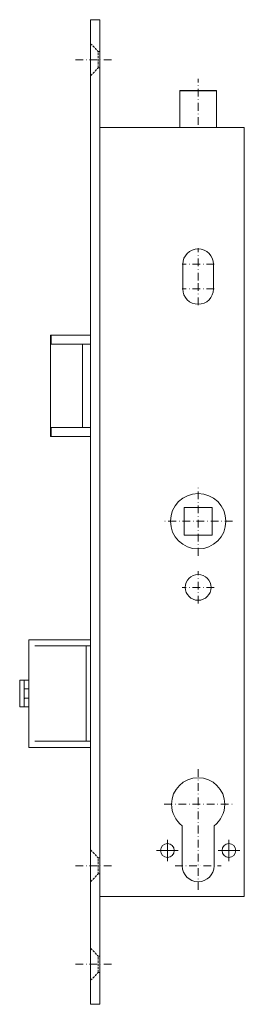
# Model space of a CAD drawing. Units: millimetres. Extents: x -26 to 47, y -307 to 13.
import ezdxf

# ---------------------------------------------------------------- set-up
doc = ezdxf.new("R2010")
doc.units = ezdxf.units.MM
doc.linetypes.add('FORSTER_CENTER', pattern=[9, 5, -2, 0, -2])
doc.linetypes.add('FORSTER_VERDECKT', pattern=[3.5, 2.5, -1])
for name, color, linetype, lineweight in [('fp_centerline', 252, 'FORSTER_CENTER', 5), ('fp_fitting', 2, 'Continuous', 15), ('fp_fitting-hidden', 2, 'FORSTER_VERDECKT', 5)]:
    doc.layers.add(name, color=color, linetype=linetype, lineweight=lineweight)

# ---------------------------------------------------------------- blocks, each defined once
blk = doc.blocks.new('ZP')
at = {"ltscale": 0.5}
for p, q in [((0, -0.5), (0, 0.5)), ((0.5, 0), (-0.5, 0))]:
    blk.add_line(p, q, dxfattribs=at)

msp = doc.modelspace()

# ---------------------------------------------------------------- linework, layer by layer
at = {"layer": 'fp_centerline', "ltscale": 0.5}
for p, q in [((32, -21.17), (32, -6.2)), ((32, -71.75), (32, -61.25)), ((37.25, -66.5), (26.75, -66.5)), ((32, -79.75), (32, -69.25)), ((37.25, -74.5), (26.75, -74.5)), ((32, -161.2), (32, -138.8)), ((43.2, -150), (20.8, -150)), ((32, -176.75), (32, -166.25)), ((37.25, -171.5), (26.75, -171.5))]:
    msp.add_line(p, q, dxfattribs=at)
for points in [[(-7.89, 0), (3.95, 0)], [(32, -230.54), (32, -270.51)], [(21, -242), (43, -242)], [(-7.89, -262), (3.95, -262)], [(24.5, -262), (39.5, -262)], [(-7.89, -294), (3.95, -294)]]:
    msp.add_lwpolyline(points, dxfattribs=at)
at = {"layer": 'fp_fitting', "lineweight": 25}
msp.add_line((26, -10), (38, -10), dxfattribs=at)
at = {"layer": 'fp_fitting'}
for points in [[(-3, -307), (0, -307), (0, 13), (-3, 13)], [(26, -10), (38, -10), (38, -22), (26, -22)], [(-16, -122.5), (-3, -122.5), (-3, -89.5), (-16, -89.5)], [(-15.77, -92.5), (-3, -92.5), (-3, -89.5), (-15.77, -89.5)], [(-5.6, -92.5), (-3, -92.5), (-3, -119.5), (-5.6, -119.5)], [(-15.77, -119.5), (-3, -119.5), (-3, -122.5), (-15.77, -122.5)], [(27.5, -145.5), (36.5, -145.5), (36.5, -154.5), (27.5, -154.5)], [(-23, -188.5), (-3, -188.5), (-3, -223.5), (-23, -223.5)], [(-4.39, -221.5), (-3, -221.5), (-3, -190.5), (-4.39, -190.5)]]:
    msp.add_lwpolyline(points, close=True, dxfattribs=at)
for points in [[(0, -272), (47, -272), (47, -22), (0, -22)], [(-21.13, -221.5), (-3, -221.5), (-3, -190.5), (-21.13, -190.5)]]:
    msp.add_lwpolyline(points, dxfattribs=at)
msp.add_lwpolyline([(27, -66.5), (27, -74.5, 1), (37, -74.5), (37, -66.5, 1)], format="xyb", close=True, dxfattribs=at)
for points in [[(-23, -201.65), (-25.75, -201.65, 0.414214), (-26, -201.9), (-26, -210.1, 0.414214), (-25.75, -210.35), (-23, -210.35), (-24.55, -210.35), (-24.55, -207.75, -0.384659), (-24.3, -207.5), (-23, -207.5), (-23, -204.5), (-24.3, -204.5, -0.414214), (-24.55, -204.25), (-24.55, -207.75), (-24.55, -201.65)], [(26.85, -262), (26.85, -248.95, -0.237591), (23.35, -242, -1), (40.65, -242, -0.237591), (37.15, -248.95), (37.15, -262, -1), (26.85, -262, -1.158612)]]:
    msp.add_lwpolyline(points, format="xyb", dxfattribs=at)
for centre, radius in [((32, -150), 9), ((32, -171.5), 4.2), ((22, -257), 2.25), ((42, -257), 2.25)]:
    msp.add_circle(centre, radius, dxfattribs=at)
at = {"layer": 'fp_fitting-hidden', "ltscale": 0.3}
for points in [[(-3, 5.2), (-0.45, 2.65), (0, 2.65)], [(-0.45, -2.65), (-0.45, 2.65)], [(-3, -5.2), (-0.45, -2.65), (0, -2.65)], [(-3, -256.8), (-0.45, -259.35), (0, -259.35)], [(-0.45, -264.65), (-0.45, -259.35)], [(-3, -267.2), (-0.45, -264.65), (0, -264.65)], [(-3, -288.8), (-0.45, -291.35), (0, -291.35)], [(-0.45, -296.65), (-0.45, -291.35)], [(-3, -299.2), (-0.45, -296.65), (0, -296.65)]]:
    msp.add_lwpolyline(points, dxfattribs=at)

# ---------------------------------------------------------------- block references
at = {"layer": 'fp_centerline', "ltscale": 0.5, "xscale": 7, "yscale": 7, "zscale": 7}
for p in [(22, -257), (42, -257)]:
    msp.add_blockref('ZP', p, dxfattribs=at)

doc.saveas('drawing.dxf')
